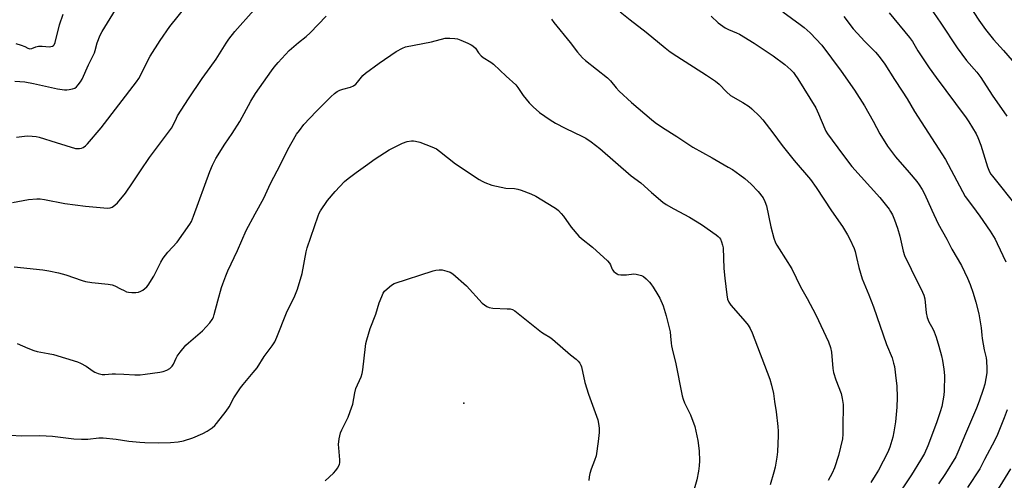
# Model space of a CAD drawing. Units: inches. Extents: x 1273768 to 1279768, y 569449 to 573449.
# Drawn here: x 1277450 to 1277864, y 571208 to 571402 of the extents above; entities that cross this region are included whole.
import ezdxf

# ---------------------------------------------------------------- set-up
doc = ezdxf.new("R2010")
doc.units = ezdxf.units.IN
doc.header["$MEASUREMENT"] = 0
doc.layers.add('ELEV-Spot Elevation', color=7, linetype='Continuous')
doc.layers.add('Undefined', color=1, linetype='Continuous')

msp = doc.modelspace()

# ---------------------------------------------------------------- linework, layer by layer
at = {"layer": 'ELEV-Spot Elevation'}
msp.add_point((1277636.77, 571240.26, 558.74), dxfattribs=at)
at = {"layer": 'Undefined'}
for points, elevation in [([(1277447.88, 571375.77), (1277452.11, 571375.39), (1277455.67, 571374.79), (1277465.84, 571372.55), (1277468.81, 571372.09), (1277469.7, 571372.05), (1277470.8, 571372.18), (1277472.16, 571372.47), (1277473.17, 571372.83), (1277473.83, 571373.29), (1277474.57, 571374.12), (1277475.57, 571375.5), (1277476.15, 571376.56), (1277478.83, 571382.58), (1277481.34, 571387.69), (1277481.68, 571388.66), (1277482.52, 571391.88), (1277483.85, 571395.09), (1277484.59, 571396.65), (1277493.61, 571411.26)], 546), ([(1277831.33, 571409.03), (1277837.42, 571400.05), (1277844.28, 571389.67), (1277848.3, 571384.38), (1277852.57, 571379.53), (1277854.37, 571377.27), (1277859.14, 571369.89), (1277865.22, 571360.95)], 540), ([(1277847.72, 571410.3), (1277853.46, 571401.44), (1277856.31, 571397.39), (1277859.6, 571393.31), (1277863.81, 571388.68), (1277867.42, 571384.37)], 538), ([(1277446.94, 571324.62), (1277453.59, 571325.97), (1277457.08, 571326.26), (1277458.57, 571326.19), (1277460.36, 571325.98), (1277468.94, 571324.28), (1277477.61, 571323.19), (1277486.84, 571322.35), (1277487.92, 571322.42), (1277488.84, 571322.78), (1277489.97, 571323.58), (1277491.02, 571324.52), (1277494.49, 571328.59), (1277497.45, 571332.96), (1277500.74, 571338.01), (1277504.6, 571343.59), (1277510.89, 571351.98), (1277513.76, 571355.97), (1277514.65, 571357.43), (1277515.84, 571360.19), (1277516.35, 571361.17), (1277520.94, 571368.34), (1277526.67, 571376.77), (1277530.11, 571381.41), (1277532.65, 571385.01), (1277536.79, 571391.71), (1277537.93, 571393.36), (1277540.46, 571396.58), (1277548.5, 571405.54)], 550), ([(1277448.62, 571352.15), (1277453.1, 571352.66), (1277455.15, 571352.61), (1277456.92, 571352.4), (1277458.09, 571352.15), (1277465.21, 571349.87), (1277473.39, 571347.45), (1277474.24, 571347.34), (1277475.07, 571347.36), (1277475.88, 571347.49), (1277476.65, 571347.78), (1277477.6, 571348.46), (1277478.46, 571349.29), (1277484.14, 571356.1), (1277499.12, 571375.5), (1277500.04, 571376.88), (1277500.92, 571378.44), (1277503.13, 571383.05), (1277504.86, 571386.19), (1277509.05, 571392.88), (1277513.11, 571398.74), (1277520.71, 571408.17)], 548), ([(1277702.51, 571404.89), (1277706.76, 571401.46), (1277713.51, 571396.39), (1277721.56, 571389.68), (1277723.6, 571388.06), (1277726.36, 571386.23), (1277738.9, 571378.28), (1277742.61, 571375.78), (1277744.23, 571374.52), (1277747.26, 571371.26), (1277748.92, 571369.72), (1277754.21, 571366.76), (1277756.86, 571365.06), (1277757.99, 571364.12), (1277761.12, 571360.95), (1277762.52, 571359.4), (1277766.83, 571354.05), (1277770.78, 571348.67), (1277775.78, 571342.38), (1277782.6, 571334.35), (1277785.02, 571330.96), (1277791.49, 571321.2), (1277796.13, 571314.64), (1277798.25, 571311.1), (1277799.19, 571309.27), (1277800.96, 571305.32), (1277801.42, 571304.08), (1277802.05, 571301.52), (1277802.95, 571297.33), (1277804.37, 571292.58), (1277807.2, 571285.78), (1277809.13, 571280.82), (1277814.65, 571264.93), (1277817, 571259.32), (1277817.63, 571257.16), (1277817.92, 571255.76), (1277818.72, 571249.62), (1277818.9, 571247.59), (1277819.11, 571242.72), (1277818.95, 571238.56), (1277818.36, 571232.36), (1277817.73, 571228.22), (1277817.25, 571225.92), (1277816.08, 571221.81), (1277815.15, 571219.65), (1277811.18, 571212.11), (1277809.89, 571209.89), (1277807.98, 571206.94)], 550), ([(1277771.04, 571404.82), (1277778.34, 571399.56), (1277779.93, 571398.3), (1277782.49, 571396.07), (1277787.41, 571390.83), (1277795.58, 571379.99), (1277801.22, 571371.91), (1277805.31, 571365.36), (1277808.96, 571358.91), (1277811.82, 571353.63), (1277815.04, 571348.4), (1277818.36, 571343.93), (1277824.19, 571337.37), (1277827.33, 571333.51), (1277828.37, 571332.11), (1277829.58, 571330.14), (1277830.54, 571328.36), (1277833.63, 571321.45), (1277836.41, 571315.65), (1277839.97, 571309.2), (1277842.17, 571305.03), (1277846.17, 571298.17), (1277848.65, 571292.9), (1277849.8, 571290.19), (1277851.13, 571286.59), (1277852.24, 571282.76), (1277853.43, 571277.91), (1277854.42, 571271.94), (1277854.67, 571268.88), (1277854.87, 571267.44), (1277855.74, 571262.78), (1277856.61, 571259.32), (1277856.75, 571258.14), (1277856.84, 571254.85), (1277856.78, 571253.08), (1277855.93, 571248.29), (1277855.32, 571246.07), (1277853.61, 571241.14), (1277852.46, 571238.2), (1277847.46, 571226.44), (1277845.09, 571220.6), (1277843.76, 571217.77), (1277839.42, 571210.72), (1277836.48, 571206.38)], 546), ([(1277815.75, 571404.51), (1277824.31, 571394.06), (1277825.53, 571392.4), (1277827.83, 571388.48), (1277832.61, 571381.27), (1277835.45, 571377.31), (1277843.71, 571366.27), (1277848.09, 571360.26), (1277849.23, 571358.55), (1277852.29, 571353.59), (1277853.06, 571352.05), (1277854.33, 571348.81), (1277857.14, 571339.71), (1277857.92, 571337.6), (1277858.47, 571336.66), (1277859.18, 571335.71), (1277869.78, 571322.62)], 542), ([(1277447.57, 571297.62), (1277459.65, 571296.4), (1277462.24, 571295.97), (1277466.24, 571295.04), (1277469.27, 571294.2), (1277476.22, 571291.82), (1277477.59, 571291.43), (1277480.24, 571290.98), (1277487.1, 571290.36), (1277488.77, 571290.07), (1277490, 571289.58), (1277492.27, 571288.35), (1277493.82, 571287.61), (1277494.88, 571287.17), (1277495.69, 571286.96), (1277497.08, 571286.84), (1277498.77, 571286.84), (1277499.88, 571287.03), (1277500.96, 571287.41), (1277501.72, 571287.81), (1277502.61, 571288.46), (1277503.43, 571289.21), (1277503.97, 571289.85), (1277506.37, 571293.66), (1277509.25, 571299.55), (1277510.22, 571301.29), (1277512.26, 571303.78), (1277516.14, 571308.04), (1277521.54, 571315.52), (1277522.18, 571316.76), (1277523.02, 571318.89), (1277529.88, 571337.77), (1277531.02, 571340.38), (1277532.39, 571343.21), (1277536.22, 571349.25), (1277539.29, 571353.75), (1277542.48, 571358.77), (1277547.15, 571367.28), (1277549.09, 571370.52), (1277555.87, 571380.06), (1277557.03, 571381.58), (1277558.72, 571383.53), (1277563.36, 571388.55), (1277567.18, 571391.99), (1277570.44, 571394.51), (1277572.17, 571396.02), (1277578.86, 571403)], 552), ([(1277448.32, 571391.56), (1277450.53, 571390.91), (1277452.12, 571390.3), (1277453.39, 571389.58), (1277454.24, 571389.35), (1277454.99, 571389.48), (1277456.72, 571390.22), (1277457.86, 571390.44), (1277459.32, 571390.5), (1277462.47, 571390.21), (1277463.02, 571390.26), (1277463.7, 571390.48), (1277464.1, 571390.73), (1277464.42, 571391.05), (1277464.85, 571391.92), (1277466.73, 571399.36), (1277468.22, 571403.84)], 544), ([(1277673.67, 571401.78), (1277674.71, 571400.38), (1277681.59, 571391.95), (1277684.59, 571387.9), (1277686.67, 571385.56), (1277687.94, 571384.45), (1277697.3, 571377.12), (1277698.43, 571375.92), (1277700.81, 571372.91), (1277702.12, 571371.53), (1277707.39, 571366.79), (1277715.72, 571359.56), (1277717.33, 571358.28), (1277720.39, 571356.18), (1277726.39, 571352.51), (1277733.09, 571348.01), (1277741.29, 571343.51), (1277748, 571339.6), (1277749.77, 571338.52), (1277752.88, 571336.38), (1277754.99, 571334.8), (1277757.62, 571332.45), (1277760.61, 571329.35), (1277762.7, 571326.64), (1277763.46, 571325.11), (1277764.14, 571323.22), (1277765.95, 571314.47), (1277767.22, 571309.68), (1277767.98, 571307.67), (1277768.49, 571306.68), (1277769.43, 571305.16), (1277774.85, 571296.84), (1277778.39, 571289.21), (1277781.3, 571284.35), (1277784.94, 571277.48), (1277790.22, 571266.13), (1277791, 571263.71), (1277791.49, 571261.8), (1277792.02, 571254.84), (1277792.27, 571253.16), (1277793.29, 571250.08), (1277795.54, 571244.32), (1277795.98, 571242.31), (1277796.38, 571239.7), (1277796.44, 571237.79), (1277796.27, 571231.82), (1277796.28, 571227.19), (1277796.12, 571225.28), (1277794.48, 571218.26), (1277792.7, 571213.03), (1277791.73, 571210.87), (1277790.07, 571207.78)], 552), ([(1277740.78, 571403), (1277743.86, 571400.28), (1277746.75, 571398.18), (1277748.08, 571397.49), (1277751.53, 571396.09), (1277752.76, 571395.52), (1277758.92, 571391.73), (1277766.91, 571386.32), (1277771.79, 571382.67), (1277773.15, 571381.58), (1277774.42, 571380.42), (1277775.43, 571379.4), (1277776.09, 571378.59), (1277777.36, 571376.69), (1277784.86, 571364.45), (1277786.07, 571361.97), (1277788.67, 571355.62), (1277789.14, 571354.69), (1277789.85, 571353.56), (1277796.08, 571345.08), (1277800.07, 571339.86), (1277811.8, 571326.72), (1277815.7, 571321.9), (1277816.33, 571320.96), (1277817.12, 571319.52), (1277818.01, 571317.46), (1277819.23, 571313.9), (1277820.22, 571310.48), (1277821.69, 571304.24), (1277822.25, 571302.41), (1277824.96, 571296.68), (1277829.76, 571286.95), (1277830.32, 571285.64), (1277830.68, 571284.14), (1277831.35, 571278.33), (1277831.76, 571276.32), (1277832.43, 571274.42), (1277834.11, 571271.5), (1277834.74, 571270.26), (1277835.5, 571268.1), (1277836.69, 571264.26), (1277837.69, 571260.21), (1277838.11, 571258.2), (1277838.7, 571254.51), (1277838.98, 571251.94), (1277838.91, 571245.42), (1277838.69, 571243.64), (1277837.84, 571238.92), (1277837.2, 571236.67), (1277835.68, 571231.95), (1277831.95, 571222.32), (1277830.55, 571219.14), (1277828.98, 571216.26), (1277825.15, 571210.18), (1277817.97, 571199.44)], 548), ([(1277796.7, 571402.93), (1277800.62, 571397.79), (1277802.22, 571395.84), (1277805.47, 571392.39), (1277809.98, 571387.89), (1277811.48, 571386.12), (1277813.96, 571382.84), (1277817.98, 571376.37), (1277821.27, 571371.52), (1277823.29, 571368.23), (1277826.33, 571363), (1277839.4, 571342.7), (1277847.73, 571327.24), (1277848.64, 571325.93), (1277852.37, 571321.06), (1277853.91, 571318.92), (1277858.17, 571312.69), (1277860.28, 571309.29), (1277861.21, 571307.47), (1277864.87, 571299.7)], 544), ([(1277448.92, 571265.39), (1277453.3, 571263.41), (1277455.92, 571262.39), (1277457.31, 571262.06), (1277461.85, 571261.22), (1277464.17, 571260.68), (1277474.26, 571257.62), (1277475.56, 571257.06), (1277477.87, 571255.79), (1277480.88, 571253.69), (1277481.59, 571253.26), (1277482.94, 571252.77), (1277484.62, 571252.38), (1277485.74, 571252.34), (1277488.83, 571252.61), (1277490.27, 571252.65), (1277493.74, 571252.53), (1277498.34, 571252.13), (1277500.64, 571252.2), (1277502.67, 571252.41), (1277508.85, 571253.33), (1277510.27, 571253.66), (1277511.89, 571254.22), (1277513.14, 571254.84), (1277514.07, 571255.78), (1277514.66, 571256.68), (1277515.8, 571259.25), (1277516.22, 571260), (1277517.45, 571261.67), (1277519.89, 571264.66), (1277520.96, 571265.68), (1277526.84, 571270.67), (1277529.95, 571274.03), (1277530.93, 571275.42), (1277531.42, 571276.45), (1277531.81, 571277.53), (1277533.27, 571283.27), (1277534.88, 571288.87), (1277535.41, 571290.54), (1277536.63, 571293.85), (1277537.54, 571296.01), (1277541.57, 571304.52), (1277545.24, 571312.88), (1277548.98, 571319.94), (1277552.67, 571326.45), (1277555.48, 571332.69), (1277559.69, 571340.62), (1277562.7, 571347), (1277566.41, 571353.36), (1277567.58, 571354.99), (1277569.51, 571357.45), (1277574.6, 571362.93), (1277580.81, 571369.1), (1277582.34, 571370.47), (1277583.55, 571371.34), (1277584.56, 571371.89), (1277585.85, 571372.32), (1277589.14, 571373.2), (1277590.43, 571373.75), (1277591.31, 571374.44), (1277592.11, 571375.23), (1277594.35, 571378.1), (1277595.41, 571379.07), (1277601.1, 571383.25), (1277608.37, 571388.16), (1277610.94, 571389.58), (1277612.3, 571390.1), (1277623.2, 571392.31), (1277628.9, 571393.78), (1277629.77, 571393.85), (1277630.94, 571393.81), (1277632.99, 571393.65), (1277634.14, 571393.46), (1277635.52, 571392.97), (1277638.52, 571391.66), (1277639.86, 571391.03), (1277640.62, 571390.59), (1277641.67, 571389.62), (1277642.95, 571387.58), (1277644.05, 571386.38), (1277644.95, 571385.7), (1277648.16, 571383.71), (1277649.33, 571382.87), (1277654.53, 571377.86), (1277658.62, 571374.19), (1277659.54, 571373.05), (1277661.74, 571369.73), (1277664.34, 571366.59), (1277665.92, 571364.91), (1277668.69, 571362.51), (1277673.12, 571359.47), (1277675.37, 571358.04), (1277679.43, 571356), (1277686.78, 571352.51), (1277688.18, 571351.69), (1277690.39, 571350.24), (1277693.94, 571347.44), (1277707.23, 571335.93), (1277711.32, 571332.91), (1277715.68, 571328.82), (1277720.49, 571324.85), (1277721.92, 571323.89), (1277725.1, 571321.97), (1277731.78, 571318.45), (1277736.75, 571315.49), (1277742.94, 571311.13), (1277743.84, 571310.4), (1277744.33, 571309.88), (1277744.76, 571309.25), (1277745.21, 571308.16), (1277745.65, 571306.74), (1277745.88, 571305.57), (1277746.12, 571296.93), (1277746.66, 571292.79), (1277747.4, 571285.79), (1277747.73, 571284.08), (1277748.27, 571282.79), (1277749.16, 571281.46), (1277755.11, 571274.61), (1277756.38, 571273.04), (1277757.23, 571271.62), (1277758.04, 571269.87), (1277765.47, 571250.33), (1277766.28, 571247.81), (1277767.11, 571244.39), (1277767.43, 571241.04), (1277768.24, 571236.58), (1277768.94, 571230.53), (1277769.09, 571228.46), (1277769.08, 571226.68), (1277768.82, 571219.86), (1277768.54, 571217.54), (1277767.77, 571213.29), (1277767.26, 571211.31), (1277765.64, 571205.97)], 554), ([(1277446.23, 571226.76), (1277450.51, 571226.55), (1277458.24, 571226.7), (1277461.12, 571226.6), (1277463.68, 571226.42), (1277472.67, 571225.31), (1277475.9, 571225.14), (1277478.54, 571225.12), (1277483.25, 571225.69), (1277485.01, 571225.72), (1277490.57, 571225.18), (1277495.86, 571224.34), (1277500.53, 571223.86), (1277502.58, 571223.72), (1277508.47, 571223.54), (1277513.44, 571223.74), (1277516.6, 571223.99), (1277518.81, 571224.47), (1277522.81, 571225.73), (1277527.01, 571227.55), (1277528.79, 571228.47), (1277530.94, 571229.89), (1277532, 571230.84), (1277532.79, 571231.7), (1277536.84, 571236.91), (1277537.99, 571238.79), (1277540.01, 571242.47), (1277542.84, 571246.67), (1277543.92, 571248.09), (1277548.17, 571253.14), (1277549.77, 571255.19), (1277552.82, 571259.92), (1277556.13, 571264.43), (1277557.25, 571266.12), (1277558.16, 571268.09), (1277562.15, 571278.26), (1277565.63, 571285.36), (1277566.74, 571288.16), (1277568.78, 571294.87), (1277570.47, 571303.94), (1277570.87, 571305.65), (1277575.48, 571319.14), (1277575.93, 571320.22), (1277576.49, 571321.24), (1277579.39, 571325.57), (1277582.64, 571329.37), (1277586.6, 571333.45), (1277588.17, 571334.83), (1277591.48, 571337.37), (1277595.43, 571340.08), (1277599.51, 571343.05), (1277605.33, 571346.85), (1277611.03, 571349.64), (1277613, 571350.31), (1277614.7, 571350.59), (1277615.55, 571350.62), (1277616.39, 571350.54), (1277618.33, 571350.09), (1277623.34, 571348.08), (1277625.24, 571347.21), (1277626.52, 571346.34), (1277633.27, 571341.01), (1277643.3, 571334.42), (1277644.53, 571333.67), (1277645.58, 571333.15), (1277648.6, 571331.99), (1277652.48, 571331.11), (1277654.5, 571330.78), (1277658.17, 571330.56), (1277659.57, 571330.35), (1277660.95, 571329.9), (1277665.04, 571328.34), (1277667.12, 571327.29), (1277674.64, 571322.75), (1277675.79, 571321.97), (1277676.55, 571321.32), (1277677.77, 571320.03), (1277678.7, 571318.9), (1277681.9, 571314.32), (1277685.23, 571310.58), (1277686.3, 571309.6), (1277690.89, 571305.94), (1277697.17, 571300.2), (1277698.08, 571299.11), (1277698.53, 571298.41), (1277699, 571296.96), (1277699.32, 571296.32), (1277699.88, 571295.71), (1277700.54, 571295.16), (1277701.25, 571294.69), (1277701.76, 571294.45), (1277702.87, 571294.25), (1277705.2, 571294.23), (1277708.37, 571294.61), (1277709.24, 571294.54), (1277710.4, 571294.28), (1277711.53, 571293.92), (1277712.31, 571293.53), (1277713.46, 571292.63), (1277714.95, 571291.22), (1277715.49, 571290.54), (1277716.43, 571289.09), (1277718.4, 571285.89), (1277719.19, 571284.4), (1277720.62, 571281.18), (1277721.95, 571277.02), (1277723.54, 571270.33), (1277723.77, 571268.5), (1277723.98, 571265.51), (1277724.16, 571264.39), (1277724.73, 571261.86), (1277725.84, 571257.56), (1277728.65, 571243.39), (1277729.04, 571242.02), (1277729.63, 571240.47), (1277732.1, 571235.37), (1277733.99, 571230.44), (1277735.21, 571224.55), (1277735.76, 571220.28), (1277735.87, 571215.98), (1277735.81, 571213.97), (1277735.51, 571211.68), (1277734.76, 571207.98), (1277732.68, 571200.63)], 556), ([(1277578.5, 571207.55), (1277581.95, 571210.84), (1277582.96, 571211.93), (1277583.62, 571212.89), (1277584.19, 571213.91), (1277584.52, 571214.69), (1277584.64, 571215.24), (1277584.64, 571216.41), (1277584.18, 571221.46), (1277584.12, 571222.94), (1277584.4, 571225.23), (1277584.89, 571227.77), (1277585.42, 571229.12), (1277588.06, 571234.38), (1277589.02, 571236.81), (1277590.05, 571239.84), (1277590.95, 571244.69), (1277591.35, 571246.38), (1277593.53, 571251.4), (1277594.04, 571252.74), (1277594.34, 571254.36), (1277595.39, 571264.18), (1277595.58, 571265.33), (1277595.98, 571266.98), (1277597.31, 571271.75), (1277599.79, 571277.74), (1277601.22, 571282.45), (1277602.23, 571285.19), (1277602.81, 571286.52), (1277603.46, 571287.44), (1277604.5, 571288.41), (1277606.29, 571289.86), (1277607.53, 571290.57), (1277623.94, 571295.96), (1277625.03, 571296.24), (1277626.38, 571296.41), (1277627.74, 571296.33), (1277629.65, 571295.85), (1277630.98, 571295.37), (1277632.18, 571294.64), (1277637.89, 571289.67), (1277644.54, 571282.39), (1277645.42, 571281.59), (1277646.42, 571280.94), (1277647.46, 571280.49), (1277649.03, 571280.22), (1277655.08, 571280.02), (1277656.23, 571279.91), (1277657.21, 571279.64), (1277658.18, 571279.15), (1277669.49, 571270.13), (1277670.57, 571269.4), (1277672.95, 571268.05), (1277674.1, 571267.2), (1277681.69, 571260.64), (1277684.11, 571258.81), (1277684.9, 571258.01), (1277685.59, 571257.09), (1277685.98, 571256.33), (1277686.24, 571255.52), (1277687.75, 571249.03), (1277689.2, 571244.03), (1277693.1, 571233.22), (1277693.43, 571231.78), (1277693.71, 571229.73), (1277693.69, 571227.97), (1277693.32, 571224.19), (1277692.43, 571218.14), (1277691.83, 571216.16), (1277690.3, 571212.53), (1277689.73, 571210.66), (1277689.47, 571209.27), (1277689.42, 571207.8)], 558), ([(1277865.33, 571237.41), (1277864.17, 571234.15), (1277861.28, 571227.14), (1277860.21, 571224.77), (1277855.83, 571216.6), (1277853.85, 571212.72), (1277848.68, 571204.75)], 544), ([(1277866.85, 571212.63), (1277858.28, 571198.71)], 542)]:
    msp.add_lwpolyline(points, dxfattribs=dict(at, elevation=elevation))

doc.saveas('drawing.dxf')
